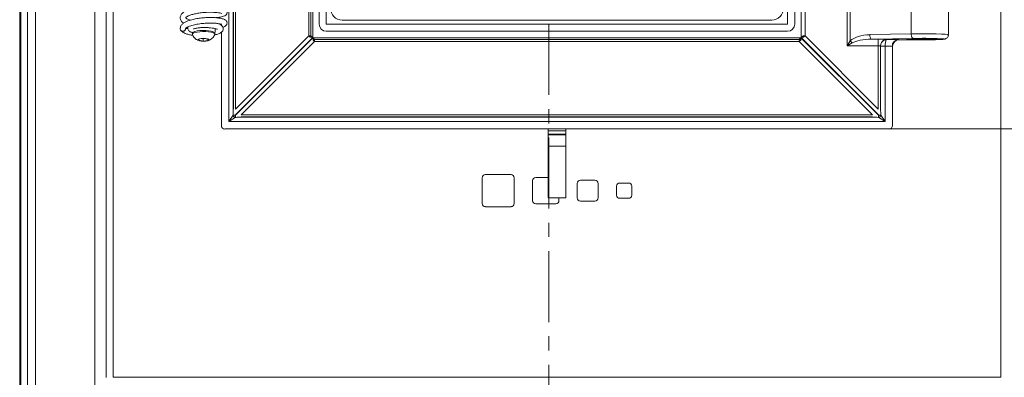
# Model space of a CAD drawing. Extents: x -2236 to 471, y 990 to 3159.
# Drawn here: x -2236 to -1795, y 2224 to 2384 of the extents above; entities that cross this region are included whole.
import ezdxf

# ---------------------------------------------------------------- set-up
doc = ezdxf.new("R2010")
doc.units = 0
doc.header["$LTSCALE"] = 5
doc.linetypes.add('CENTER', pattern=[10.16, 6.35, -1.27, 1.27, -1.27])
doc.layers.add('SLD-0', color=7, linetype='Continuous')
doc.styles.add('Brunner 2014', font='arial.ttf', dxfattribs={"height": 35})
doc.dimstyles.new('Brunner 2014', dxfattribs={"dimscale": 5, "dimtxt": 35, "dimasz": 5, "dimexe": 3.175, "dimexo": 0, "dimgap": 0.762, "dimtad": 1, "dimdec": 0, "dimrnd": 1e-08, "dimtxsty": 'Brunner 2014', "dimcen": 0.09, "dimdle": 10, "dimclrd": 7, "dimclre": 7, "dimclrt": 7, "dimadec": 1, "dimazin": 2, "dimtfac": 0.666667, "dimtdec": 0, "dimtmove": 0, "dimatfit": 3, "dimldrblk": 'Filled-1', "dimfxl": 1, "dimtolj": 1, "dimlwd": 5, "dimlwe": 5, "dimarcsym": 0})

# ---------------------------------------------------------------- blocks, each defined once
blk = doc.blocks.new('*D92')
at = {"layer": 'Defpoints', "color": 0, "lineweight": 5}
for p in [(-1846.95, 2691.7), (-1846.95, 2334.7), (-1669.37, 2334.7)]:
    blk.add_point(p, dxfattribs=at)
at = {"layer": 'SLD-0', "color": 7, "linetype": 'Continuous', "lineweight": 5}
for p, q in [((-1846.95, 2691.7), (-1653.49, 2691.7)), ((-1669.37, 2666.7), (-1669.37, 2359.7)), ((-1846.95, 2334.7), (-1653.49, 2334.7))]:
    blk.add_line(p, q, dxfattribs=at)
at = {"layer": 'SLD-0', "color": 7, "lineweight": 5}
for points in [[(-1673.53, 2666.7), (-1665.2, 2666.7), (-1669.37, 2691.7)], [(-1673.53, 2359.7), (-1665.2, 2359.7), (-1669.37, 2334.7)]]:
    blk.add_solid(points, dxfattribs=at)
at = {"layer": 'SLD-0', "color": 7, "insert": (-1708.94, 2512.56), "char_height": 35, "attachment_point": 2, "rotation": 90, "style": 'Brunner 2014'}
blk.add_mtext('\\A1;357', dxfattribs=at)
blk = doc.blocks.new('Filled-1')
at = {"color": 0}
for p, q in [((0, 0), (-1, 0.167)), ((-1, 0.167), (-1, -0.167)), ((-1, 0), (0, 0)), ((-1, -0.167), (0, 0))]:
    blk.add_line(p, q, dxfattribs=at)
at = {"color": 0, "flags": 128}
blk.add_lwpolyline([(-1, -0.167), (0, 0), (-1, 0.167), (-1, -0.167)], dxfattribs=at)
at = {"color": 0}
blk.add_solid([(-1, -0.167), (0, 0), (-1, 0.167), (-1, -0.167)], dxfattribs=at)

msp = doc.modelspace()

# ---------------------------------------------------------------- linework, layer by layer
at = {"color": 7, "linetype": 'CENTER', "lineweight": 0}
msp.add_line((-1999.02, 3143.67), (-1999.02, 1979.35), dxfattribs=at)
at = {"color": 30, "linetype": 'Continuous', "lineweight": 0}
for p, q in [((-2235.63, 2952.62), (-2235.63, 2183.44)), ((-2235.09, 2183.98), (-2235.09, 2952.62)), ((-2232.16, 2188.89), (-2232.16, 2952.62)), ((-2228.55, 2952.62), (-2228.55, 2189.03)), ((-2202.11, 2218.44), (-2202.11, 2952.62)), ((-2197.03, 2223.52), (-2197.03, 2952.62)), ((-2193.87, 2952.62), (-2193.87, 2223.71)), ((-1797.06, 2223.71), (-1797.06, 2952.62)), ((-2193.87, 2223.71), (-1797.06, 2223.71))]:
    msp.add_line(p, q, dxfattribs=at)
at = {"color": 7, "linetype": 'Continuous', "lineweight": 0}
for p, q in [((-2106.36, 2376.34), (-2106.36, 2650.06)), ((-2105.49, 2650.06), (-2105.49, 2376.34)), ((-2104.62, 2650.77), (-2104.62, 2375.62)), ((-1886.3, 2375.62), (-1886.3, 2650.77)), ((-1884.57, 2650.06), (-1884.57, 2376.34)), ((-2101.76, 2381.56), (-2101.76, 2644.83)), ((-2098.6, 2644.83), (-2098.6, 2381.56)), ((-1892.33, 2381.56), (-1892.33, 2644.83)), ((-1889.17, 2644.83), (-1889.17, 2381.56)), ((-2142.14, 2338.02), (-2142.14, 2487.28)), ((-2140.17, 2487.28), (-2140.17, 2342.89)), ((-2140.08, 2343.6), (-2140.08, 2487.5)), ((-2139.09, 2488.9), (-2139.09, 2343.6)), ((-1865.66, 2371.9), (-1865.66, 2408.84)), ((-1864.33, 2406.62), (-1864.33, 2374.12)), ((-1837.06, 2377.22), (-1837.06, 2403.52)), ((-1820.46, 2376.93), (-1820.46, 2388.18)), ((-2098.6, 2381.56), (-1892.33, 2381.56)), ((-1899.46, 2383.44), (-2091.46, 2383.44)), ((-2158.41, 2377.53), (-2158.41, 2377.05)), ((-2148.41, 2377.05), (-2148.41, 2377.53)), ((-2148.31, 2378.02), (-2148.31, 2379.05)), ((-2145.46, 2336.18), (-2145.46, 2378.06)), ((-1892.33, 2378.4), (-2098.6, 2378.4)), ((-1855.63, 2376.9), (-1837.06, 2377.22)), ((-2155.29, 2374.97), (-2155.51, 2374.39)), ((-2155.51, 2374.39), (-2153.64, 2374.05)), ((-2153.19, 2375.21), (-2155.29, 2374.97)), ((-2153.64, 2375.16), (-2153.64, 2374.05)), ((-2153.64, 2374.05), (-2151.53, 2374.29)), ((-2151.31, 2374.87), (-2153.19, 2375.21)), ((-2151.53, 2374.91), (-2151.53, 2374.29)), ((-2151.53, 2374.29), (-2151.31, 2374.87)), ((-2104.62, 2375.62), (-2139.31, 2340.93)), ((-2139.22, 2340.85), (-2104.53, 2375.54)), ((-2139.09, 2343.6), (-2106.36, 2376.34)), ((-2103.82, 2373.8), (-2136.56, 2341.07)), ((-2105.74, 2375.72), (-2106.36, 2376.34)), ((-2106.36, 2376.34), (-2105.49, 2376.34)), ((-2104.62, 2375.62), (-2105.74, 2375.72)), ((-2105.49, 2376.34), (-2104.62, 2375.62)), ((-2104.43, 2374.42), (-2104.53, 2375.54)), ((-2104.53, 2375.54), (-2103.82, 2374.67)), ((-2104.53, 2375.54), (-1886.39, 2375.54)), ((-2103.82, 2373.8), (-2104.43, 2374.42)), ((-2103.82, 2374.67), (-2103.82, 2373.8)), ((-2103.82, 2374.67), (-1887.11, 2374.67)), ((-1887.11, 2373.8), (-2103.82, 2373.8)), ((-1887.11, 2374.67), (-1886.39, 2375.54)), ((-1887.11, 2373.8), (-1887.11, 2374.67)), ((-1886.5, 2374.42), (-1887.11, 2373.8)), ((-1854.37, 2341.07), (-1887.11, 2373.8)), ((-1886.39, 2375.54), (-1886.5, 2374.42)), ((-1886.39, 2375.54), (-1851.7, 2340.85)), ((-1886.3, 2375.62), (-1885.44, 2376.34)), ((-1885.18, 2375.72), (-1886.3, 2375.62)), ((-1851.61, 2340.93), (-1886.3, 2375.62)), ((-1885.44, 2376.34), (-1884.57, 2376.34)), ((-1884.57, 2376.34), (-1885.18, 2375.72)), ((-1884.57, 2376.34), (-1851.83, 2343.6)), ((-1865.66, 2371.9), (-1864.33, 2374.12)), ((-1863.45, 2373.24), (-1865.66, 2371.9)), ((-1836.18, 2375.22), (-1854.74, 2374.9)), ((-1854.74, 2374.9), (-1851.83, 2374.9)), ((-1851.83, 2371.9), (-1851.83, 2374.9)), ((-1847.96, 2374.8), (-1847.12, 2374.8)), ((-1842.76, 2374.59), (-1831.96, 2374.59)), ((-1842.75, 2374.59), (-1831.96, 2374.59)), ((-1842.66, 2374.66), (-1842.45, 2374.61)), ((-1833.15, 2374.7), (-1830.78, 2374.7)), ((-1831.96, 2374.59), (-1831.96, 2374.59)), ((-1851.83, 2371.9), (-1865.66, 2371.9)), ((-1851.83, 2343.6), (-1851.83, 2371.9)), ((-1850.85, 2371.79), (-1850.85, 2343.6)), ((-1850.75, 2371.77), (-1850.85, 2371.79)), ((-1848.78, 2371.8), (-1850.75, 2371.86)), ((-1850.75, 2342.89), (-1850.75, 2371.77)), ((-1848.78, 2371.77), (-1850.75, 2371.77)), ((-1847.12, 2371.8), (-1848.78, 2371.8)), ((-1848.78, 2371.77), (-1848.78, 2338.02)), ((-1845.46, 2371.62), (-1845.63, 2371.66)), ((-1845.46, 2371.62), (-1845.46, 2336.18)), ((-2142.14, 2338.02), (-2140.26, 2340.85)), ((-2139.31, 2339.9), (-2142.14, 2338.02)), ((-1848.78, 2338.02), (-2142.14, 2338.02)), ((-2139.31, 2340.93), (-2140.26, 2340.93)), ((-2140.26, 2340.85), (-2140.26, 2340.93)), ((-2140.26, 2340.85), (-2139.31, 2340.85)), ((-2139.31, 2340.93), (-2139.31, 2340.85)), ((-2139.31, 2340.85), (-2139.31, 2339.9)), ((-2139.31, 2340.85), (-2139.22, 2340.85)), ((-2139.22, 2339.9), (-2139.31, 2339.9)), ((-2139.22, 2339.9), (-2139.22, 2340.85)), ((-2137.26, 2339.99), (-1853.66, 2339.99)), ((-2136.56, 2341.07), (-1854.37, 2341.07)), ((-1854.37, 2340.08), (-2136.56, 2340.08)), ((-1851.7, 2340.85), (-1851.7, 2339.9)), ((-1851.7, 2340.85), (-1851.61, 2340.85)), ((-1851.61, 2339.9), (-1851.7, 2339.9)), ((-1850.67, 2340.93), (-1851.61, 2340.93)), ((-1851.61, 2340.85), (-1851.61, 2340.93)), ((-1851.61, 2340.85), (-1850.67, 2340.85)), ((-1851.61, 2339.9), (-1851.61, 2340.85)), ((-1848.78, 2338.02), (-1851.61, 2339.9)), ((-1850.67, 2340.93), (-1850.67, 2340.85)), ((-1850.67, 2340.85), (-1848.78, 2338.02)), ((-1846.95, 2334.7), (-2143.98, 2334.7)), ((-1999.46, 2334.7), (-1999.46, 2333.82)), ((-1999.46, 2334.7), (-1999.46, 2333.82)), ((-1999.46, 2333.82), (-1999.46, 2332.46)), ((-1991.46, 2333.82), (-1999.46, 2333.82)), ((-1991.46, 2333.82), (-1991.46, 2334.7)), ((-1991.46, 2332.46), (-1991.46, 2333.82)), ((-1999.46, 2332.46), (-1999.46, 2332.02)), ((-1999.46, 2332.46), (-1999.46, 2332.02)), ((-1991.46, 2332.46), (-1999.46, 2332.46)), ((-1999.46, 2332.02), (-1999.46, 2327.03)), ((-1999.46, 2332.02), (-1999.46, 2327.03)), ((-1991.46, 2332.02), (-1999.46, 2332.02)), ((-1991.46, 2332.02), (-1991.46, 2332.46)), ((-1991.46, 2327.03), (-1991.46, 2332.02)), ((-1999.46, 2327.03), (-1999.46, 2304.07)), ((-1991.46, 2327.03), (-1999.46, 2327.03)), ((-1999.46, 2327.03), (-1999.46, 2304.07)), ((-1991.46, 2304.07), (-1991.46, 2327.03)), ((-2028.88, 2301.37), (-2028.88, 2312.87)), ((-2027.46, 2314.28), (-2015.96, 2314.28)), ((-2014.55, 2312.87), (-2014.55, 2301.37)), ((-2006.38, 2302.62), (-2006.38, 2311.62)), ((-2004.96, 2313.03), (-1999.46, 2313.03)), ((-1984.96, 2311.78), (-1978.46, 2311.78)), ((-1986.38, 2303.87), (-1986.38, 2310.37)), ((-1977.05, 2310.37), (-1977.05, 2303.87)), ((-1968.88, 2305.12), (-1968.88, 2309.12)), ((-1967.46, 2310.53), (-1963.46, 2310.53)), ((-1962.05, 2309.12), (-1962.05, 2305.12)), ((-1991.66, 2303.87), (-1999.26, 2303.87)), ((-1994.55, 2303.87), (-1994.55, 2302.62)), ((-1978.46, 2302.45), (-1984.96, 2302.45)), ((-1963.46, 2303.7), (-1967.46, 2303.7)), ((-2015.96, 2299.95), (-2027.46, 2299.95)), ((-1995.96, 2301.2), (-2004.96, 2301.2))]:
    msp.add_line(p, q, dxfattribs=at)
at = {"color": 7, "linetype": 'Continuous', "lineweight": 0, "flags": 128}
for points in [[(-2158.41, 2377.53), (-2158.38, 2377.68), (-2158.03, 2378.02), (-2157.35, 2378.31), (-2156.37, 2378.55), (-2155.17, 2378.71), (-2153.84, 2378.79), (-2152.48, 2378.77), (-2151.19, 2378.66), (-2150.06, 2378.47), (-2149.19, 2378.21), (-2148.62, 2377.89), (-2148.41, 2377.55), (-2148.41, 2377.53)], [(-2158.39, 2376.93), (-2158.38, 2377.2), (-2158.03, 2377.53), (-2157.35, 2377.83), (-2156.37, 2378.07), (-2155.17, 2378.23), (-2153.84, 2378.31), (-2152.48, 2378.29), (-2151.19, 2378.18), (-2150.06, 2377.99), (-2149.19, 2377.72), (-2148.62, 2377.41), (-2148.41, 2377.07), (-2148.43, 2376.94)], [(-2148.32, 2379.18), (-2148.28, 2379.28), (-2148.19, 2379.58)], [(-1854.74, 2374.9), (-1854.91, 2374.95), (-1855.08, 2375.07), (-1855.23, 2375.26), (-1855.36, 2375.51), (-1855.47, 2375.81), (-1855.56, 2376.15), (-1855.61, 2376.52), (-1855.63, 2376.9)], [(-1836.18, 2375.22), (-1836.35, 2375.27), (-1836.51, 2375.39), (-1836.66, 2375.58), (-1836.79, 2375.83), (-1836.9, 2376.13), (-1836.99, 2376.47), (-1837.04, 2376.84), (-1837.06, 2377.22)], [(-2155.69, 2374.37), (-2155.91, 2374.61), (-2155.75, 2374.85), (-2155.24, 2375.06), (-2154.45, 2375.2), (-2153.5, 2375.26), (-2152.54, 2375.22), (-2151.71, 2375.09), (-2151.14, 2374.89), (-2150.91, 2374.65), (-2151.07, 2374.41), (-2151.59, 2374.2), (-2152.38, 2374.06), (-2153.33, 2374), (-2154.29, 2374.04), (-2155.12, 2374.17), (-2155.69, 2374.37)]]:
    msp.add_lwpolyline(points, dxfattribs=at)
at = {"color": 7, "linetype": 'Continuous', "lineweight": 0}
for centre, radius, start, end in [((-2091.46, 2388.7), 5.26, 180, 270), ((-1899.46, 2388.7), 5.26, 270, 0), ((-2098.6, 2381.56), 3.16, 180, 270), ((-1892.33, 2381.56), 3.16, 270, 0), ((-2162.7, 2379.66), 1.21, 156.8973, 271.5787), ((-2106.65, 2376.46), 1.17, 321.0211, 353.9789), ((-2103.69, 2373.51), 1.17, 96.0211, 128.9789), ((-1887.23, 2373.51), 1.17, 51.0211, 83.9789), ((-1884.27, 2376.46), 1.17, 186.0211, 218.9789), ((-1859.74, 2377.82), 5.9, 218.8932, 231.1068), ((-1847.83, 2371.78), 3.02, 112.5455, 179.8086), ((-1848.66, 2373.36), 1.26, 71.4612, 105.1837), ((-1842.63, 2371.66), 3, 90.5892, 179.9362), ((-2139.18, 2340.98), 1.09, 187.117, 262.883), ((-1851.75, 2340.98), 1.09, 277.117, 352.883), ((-2027.46, 2312.87), 1.41, 90, 180), ((-2015.96, 2312.87), 1.41, 0, 90), ((-2004.96, 2311.62), 1.41, 90, 180), ((-1984.96, 2310.37), 1.41, 90, 180), ((-1978.46, 2310.37), 1.41, 0, 90), ((-1967.46, 2309.12), 1.41, 90, 180), ((-1963.46, 2309.12), 1.41, 0, 90), ((-2004.96, 2302.62), 1.41, 180, 270), ((-1999.26, 2304.07), 0.2, 180, 270), ((-1999.26, 2304.07), 0.2, 180, 270), ((-1995.96, 2302.62), 1.41, 270, 0), ((-1991.66, 2304.07), 0.2, 270, 0), ((-1984.96, 2303.87), 1.41, 180, 270), ((-1978.46, 2303.87), 1.41, 270, 0), ((-1967.46, 2305.12), 1.41, 180, 270), ((-1963.46, 2305.12), 1.41, 270, 0), ((-2027.46, 2301.37), 1.41, 180, 270), ((-2015.96, 2301.37), 1.41, 270, 0)]:
    msp.add_arc(centre, radius, start, end, dxfattribs=at)
for centre, major_axis, ratio, start_param, end_param in [((-1855.28, 2371.9), (10.1, 0), 0.494885, 1.605703, 2.682046), ((-1831.96, 2376.93), (11.5, 0), 0.028848, 0, 2.030343), ((-1854.39, 2371.9), (10.1, 0), 0.296931, 1.605703, 2.682046), ((-1851.83, 2374.76), (4, 0), 0.034921, 0.25268, 1.570796), ((-1847.95, 2371.8), (0.35, 2.98), 0.934997, 0.504496, 1.66163), ((-1847.95, 2371.8), (0.03, 3), 0.27953, 0.416622, 1.573757), ((-1847.12, 2374.64), (4.5, 0), 0.034921, 0.139626, 1.570796), ((-1842.43, 2371.61), (2.94, -0.73), 0.989676, 1.816778, 3.382717), ((-1831.96, 2374.94), (7.1, 0), 0.034921, 4.880423, 10.82754), ((-1831.96, 2374.93), (9.5, 0), 0.034921, 4.712389, 8.313529), ((-1851.83, 2371.77), (1, 0), 0.139683, 0.174533, 1.570796), ((-1847.77, 2371.77), (0.58, 2.94), 0.994826, 1.734458, 1.763304), ((-1847.77, 2371.77), (0.997, -0.197), 0.984226, 3.305254, 3.3341), ((-1847.12, 2371.64), (1.5, 0), 0.104762, 0.139626, 1.570796), ((-2139.9, 2341.32), (0.04, 2.85), 0.122744, 0.649548, 0.98999), ((-1851.02, 2341.32), (-0.04, 2.85), 0.122744, 5.293196, 5.633637), ((-2138.83, 2340.26), (2.85, 0.04), 0.122744, 5.293196, 5.633637), ((-1852.1, 2340.26), (2.85, -0.04), 0.122744, 3.791141, 4.131582), ((-2143.95, 2336.21), (1.08, 1.08), 0.980815, 2.36588, 3.917306), ((-1846.98, 2336.21), (-1.08, 1.08), 0.980815, 2.36588, 3.917306)]:
    msp.add_ellipse(centre, major_axis=major_axis, ratio=ratio, start_param=start_param, end_param=end_param, dxfattribs=at)
for points, knots in [([(-2148.28, 2384.49), (-2147.62, 2384.55), (-2146.56, 2384.64), (-2145.36, 2384.88), (-2144.36, 2385.17), (-2143.69, 2385.51), (-2143.28, 2385.9), (-2142.98, 2386.36), (-2142.81, 2387.12), (-2143.36, 2388.17), (-2144.46, 2388.73), (-2145.86, 2389.09), (-2147.72, 2389.34), (-2149.83, 2389.44), (-2152.13, 2389.4), (-2154.51, 2389.21), (-2156.81, 2388.89), (-2158.89, 2388.43), (-2160.67, 2387.85), (-2162.14, 2387.16), (-2163.4, 2386.15), (-2164.04, 2384.8), (-2163.79, 2383.49), (-2163.05, 2382.48), (-2162.42, 2382.13), (-2162.32, 2382.07)], [0, 0, 0, 0, 0.050741, 0.080969, 0.113001, 0.163204, 0.180141, 0.192149, 0.223777, 0.268197, 0.318406, 0.370652, 0.421978, 0.472746, 0.523294, 0.573886, 0.62454, 0.673847, 0.721476, 0.768232, 0.819426, 0.875758, 0.93441, 0.989048, 1, 1, 1, 1]), ([(-2159.39, 2383.37), (-2159.41, 2383.38), (-2159.88, 2383.52), (-2160.58, 2383.87), (-2161.2, 2384.25), (-2161.43, 2384.38), (-2161.39, 2384.64), (-2161.11, 2384.81), (-2160.33, 2385.28), (-2159.08, 2385.77), (-2157.47, 2386.21), (-2155.53, 2386.57), (-2153.4, 2386.82), (-2151.24, 2386.93), (-2149.21, 2386.93), (-2147.44, 2386.79), (-2146.16, 2386.64), (-2145.39, 2386.34), (-2145.4, 2386.45), (-2145.4, 2386.48)], [0, 0, 0, 0, 0.002359, 0.058699, 0.119201, 0.188244, 0.258004, 0.324113, 0.383879, 0.442863, 0.505468, 0.571549, 0.63901, 0.706652, 0.774275, 0.842556, 0.911446, 0.979759, 1, 1, 1, 1]), ([(-2144.85, 2380.21), (-2144.77, 2380.23), (-2144.36, 2380.32), (-2143.91, 2380.56), (-2143.27, 2381.02), (-2142.93, 2381.69), (-2142.89, 2382.21), (-2143, 2382.62), (-2143.25, 2383.09), (-2143.71, 2383.5), (-2144.73, 2383.98), (-2146.47, 2384.36), (-2148.76, 2384.57), (-2151.17, 2384.59), (-2153.58, 2384.47), (-2155.94, 2384.19), (-2158.27, 2383.75), (-2160.2, 2383.19), (-2161.72, 2382.51), (-2162.83, 2381.78), (-2163.68, 2380.87), (-2163.82, 2380.21), (-2163.89, 2379.86)], [0, 0, 0, 0, 0.010032, 0.052221, 0.090632, 0.124821, 0.152225, 0.172371, 0.185971, 0.225404, 0.288027, 0.367165, 0.441615, 0.510054, 0.574383, 0.638426, 0.70265, 0.777569, 0.823783, 0.876296, 0.935099, 1, 1, 1, 1]), ([(-2161.43, 2379.47), (-2161.42, 2379.55), (-2161.4, 2379.72), (-2161.09, 2380.01), (-2160.52, 2380.34), (-2159.44, 2380.82), (-2157.67, 2381.35), (-2155.23, 2381.78), (-2152.76, 2382.03), (-2150.48, 2382.11), (-2148.54, 2382.06), (-2146.99, 2381.9), (-2145.94, 2381.73), (-2145.35, 2381.53), (-2145.31, 2381.55), (-2145.3, 2381.55)], [0, 0, 0, 0, 0.066842, 0.13062, 0.19146, 0.248858, 0.357879, 0.461255, 0.558148, 0.6481, 0.733364, 0.814954, 0.892556, 0.964612, 1, 1, 1, 1]), ([(-2148.49, 2376.82), (-2148.33, 2376.85), (-2147.46, 2377), (-2146.33, 2377.42), (-2145.17, 2378.11), (-2144.59, 2379.16), (-2144.65, 2380.11), (-2145.39, 2381.09), (-2146.39, 2381.66), (-2147.2, 2381.87), (-2147.46, 2381.93)], [0, 0, 0, 0, 0.040151, 0.21237, 0.372887, 0.503174, 0.629865, 0.779782, 0.929942, 1, 1, 1, 1]), ([(-2163.64, 2378.94), (-2163.61, 2378.88), (-2163.49, 2378.61), (-2162.96, 2378.16), (-2162.17, 2377.67), (-2161.12, 2377.21), (-2159.84, 2376.83), (-2158.73, 2376.66), (-2158.22, 2376.58)], [0, 0, 0, 0, 0.062584, 0.262954, 0.432073, 0.569862, 0.8014, 1, 1, 1, 1]), ([(-2161.44, 2379.45), (-2161.44, 2379.43), (-2161.46, 2379.28), (-2161.56, 2379.06), (-2161.75, 2378.82), (-2161.98, 2378.63), (-2162.29, 2378.48), (-2162.54, 2378.46), (-2162.66, 2378.45)], [0, 0, 0, 0, 0.040677, 0.268792, 0.414792, 0.585465, 0.781492, 1, 1, 1, 1]), ([(-2160.39, 2379.51), (-2160.67, 2379.58), (-2161.26, 2379.74), (-2161.38, 2379.86), (-2161.44, 2379.92)], [0, 0, 0, 0, 0.489788, 1, 1, 1, 1]), ([(-2160.31, 2380.42), (-2160.32, 2380.4), (-2160.41, 2380.24), (-2160.47, 2379.83), (-2160.39, 2379.23), (-2160.01, 2378.63), (-2159.39, 2378.12), (-2158.68, 2377.88), (-2158.25, 2377.73)], [0, 0, 0, 0, 0.016272, 0.145862, 0.305865, 0.492934, 0.692404, 1, 1, 1, 1]), ([(-2158.5, 2378.02), (-2158.49, 2377.85), (-2158.48, 2377.67), (-2158.37, 2377.57), (-2158.37, 2377.56)], [0, 0, 0, 0, 0.950977, 1, 1, 1, 1]), ([(-2158.37, 2376.93), (-2158.28, 2376.69), (-2158.08, 2376.16), (-2157.56, 2375.5), (-2157, 2374.99), (-2156.61, 2374.76), (-2156.46, 2374.67)], [0, 0, 0, 0, 0.2520911, 0.5482264, 0.8228082, 1, 1, 1, 1]), ([(-2157.93, 2379.43), (-2157.91, 2379.44), (-2157.83, 2379.47), (-2157.39, 2379.63), (-2156.52, 2379.82), (-2155.17, 2380.01), (-2153.44, 2380.1), (-2151.79, 2380.08), (-2150.22, 2379.97), (-2148.77, 2379.74), (-2147.74, 2379.49), (-2147.27, 2379.29), (-2147.23, 2379.35), (-2147.22, 2379.37)], [0, 0, 0, 0, 0.0294134, 0.102273, 0.175284, 0.3067107, 0.4149019, 0.5166089, 0.6224321, 0.7319272, 0.8447482, 0.9586302, 1, 1, 1, 1]), ([(-2151.5, 2374.24), (-2151.41, 2374.26), (-2150.98, 2374.34), (-2150.3, 2374.68), (-2149.5, 2375.25), (-2148.85, 2376), (-2148.58, 2376.61), (-2148.44, 2376.92)], [0, 0, 0, 0, 0.066854, 0.312649, 0.538069, 0.761261, 1, 1, 1, 1]), ([(-2148.46, 2377.56), (-2148.38, 2377.69), (-2148.28, 2377.84), (-2148.32, 2378), (-2148.33, 2378.02)], [0, 0, 0, 0, 0.8855456, 1, 1, 1, 1]), ([(-2147.87, 2379.5), (-2147.88, 2379.5), (-2147.94, 2379.48), (-2148.04, 2379.46), (-2148.13, 2379.44)], [0, 0, 0, 0, 0.1056669, 1, 1, 1, 1]), ([(-1831.96, 2374.59), (-1831.66, 2374.59), (-1830.77, 2374.59), (-1829.32, 2374.6), (-1827.68, 2374.63), (-1826.18, 2374.66), (-1824.86, 2374.7), (-1823.76, 2374.75), (-1822.89, 2374.81), (-1822.41, 2374.86), (-1822, 2374.95), (-1821.62, 2375.08), (-1821.16, 2375.36), (-1820.75, 2375.82), (-1820.48, 2376.38), (-1820.49, 2376.77), (-1820.5, 2376.92)], [0, 0, 0, 0, 0.053788, 0.156412, 0.259201, 0.362156, 0.465444, 0.569418, 0.675047, 0.786591, 0.825926, 0.861794, 0.892878, 0.931101, 0.973505, 1, 1, 1, 1]), ([(-2156.46, 2374.67), (-2156.15, 2374.52), (-2155.65, 2374.28), (-2155.11, 2374.17), (-2154.9, 2374.13)], [0, 0, 0, 0, 0.606159, 1, 1, 1, 1]), ([(-2154.9, 2374.13), (-2154.85, 2374.12), (-2154.76, 2374.09), (-2154.66, 2374.09), (-2154.62, 2374.08)], [0, 0, 0, 0, 0.596469, 1, 1, 1, 1]), ([(-1848.98, 2374.57), (-1848.69, 2374.67), (-1848.35, 2374.78), (-1848.01, 2374.8), (-1847.96, 2374.8), (-1847.96, 2374.8)], [0, 0, 0, 0, 0.8666, 0.990321, 1, 1, 1, 1]), ([(-1848.26, 2374.55), (-1848.21, 2374.61), (-1848.11, 2374.74), (-1848.01, 2374.79), (-1847.96, 2374.8), (-1847.96, 2374.8)], [0, 0, 0, 0, 0.48701, 0.990407, 1, 1, 1, 1]), ([(-2140.26, 2340.93), (-2140.24, 2341.4), (-2140.23, 2342.06), (-2140.18, 2342.7), (-2140.17, 2342.89)], [0, 0, 0, 0, 0.693847, 1, 1, 1, 1]), ([(-1850.75, 2342.89), (-1850.73, 2342.49), (-1850.68, 2341.84), (-1850.67, 2341.18), (-1850.67, 2340.93)], [0, 0, 0, 0, 0.630229, 1, 1, 1, 1]), ([(-2137.26, 2339.99), (-2137.67, 2339.96), (-2138.31, 2339.92), (-2138.98, 2339.91), (-2139.22, 2339.9)], [0, 0, 0, 0, 0.630229, 1, 1, 1, 1]), ([(-1851.7, 2339.9), (-1852.17, 2339.92), (-1852.84, 2339.93), (-1853.47, 2339.98), (-1853.66, 2339.99)], [0, 0, 0, 0, 0.693847, 1, 1, 1, 1])]:
    msp.add_open_spline(points, degree=3, knots=knots, dxfattribs=at)

# ---------------------------------------------------------------- dimensions: what is measured, and where the dimension line sits
at = {"layer": 'SLD-0', "color": 7}
dim = msp.add_linear_dim(base=(-1669.37, 2334.7), p1=(-1846.95, 2691.7), p2=(-1846.95, 2334.7), angle=90, dimstyle='Brunner 2014', dxfattribs=at)
dim.commit()
dim.dimension.update_dxf_attribs({"geometry": '*D92', "text_midpoint": (-1669.37, 2512.56), "dimtype": 160})

doc.saveas('drawing.dxf')
